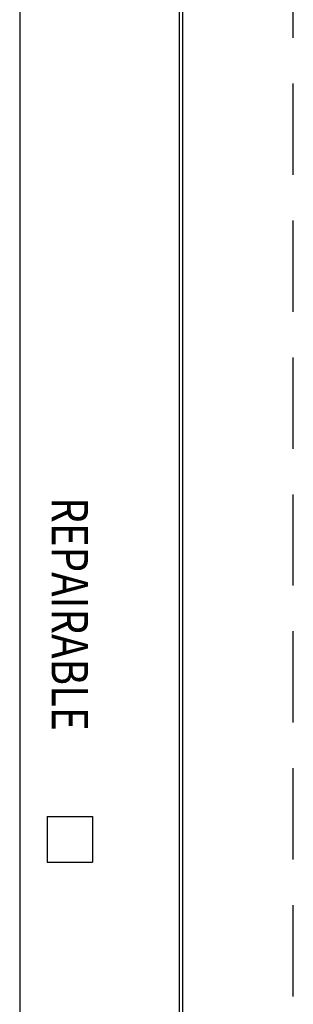
# Paper-space layout 'Layout1' of a CAD drawing. Units: inches. Extents: x 0 to 17, y 0 to 11.
# Drawn here: x 16.2 to 17, y 5.2 to 7.9 of the extents above; entities that cross this region are included whole.
import ezdxf

# ---------------------------------------------------------------- set-up
doc = ezdxf.new("R2010")
doc.units = ezdxf.units.IN
doc.header["$MEASUREMENT"] = 0
doc.linetypes.add('HIDDEN', pattern=[0.375, 0.25, -0.125])
doc.layers.add('border', color=240, linetype='Continuous', lineweight=25, true_color=0xff003f)

# ---------------------------------------------------------------- blocks, each defined once
blk = doc.blocks.new('CustomObjectsInViewport1_0')
at = {"layer": 'border', "color": 7, "linetype": 'HIDDEN'}
blk.add_line((16.99, 0.01), (16.99, 10.99), dxfattribs=at)
at = {"layer": 'border', "color": 7, "linetype": 'Continuous'}
for p, q in [((16.6875, 0.3125), (16.6875, 10.6875)), ((16.24, 10.6775), (16.24, 0.3225)), ((16.6775, 10.6775), (16.6775, 0.3225)), ((16.315, 5.7525), (16.315, 5.6275)), ((16.315, 5.7525), (16.44, 5.7525)), ((16.44, 5.7525), (16.44, 5.6275)), ((16.315, 5.6275), (16.44, 5.6275))]:
    blk.add_line(p, q, dxfattribs=at)
at = {"layer": 'border', "color": 7, "insert": (16.4275, 6.6271), "char_height": 0.1, "attachment_point": 1, "rotation": 270}
blk.add_mtext('\\fTahoma|b0|i0;\\W0.8096983;REPAIRABLE', dxfattribs=at)

psp = doc.layouts.get("Layout1")

# ---------------------------------------------------------------- block references
psp.add_blockref('CustomObjectsInViewport1_0', (-0.01, -0.01))

doc.saveas('drawing.dxf')
